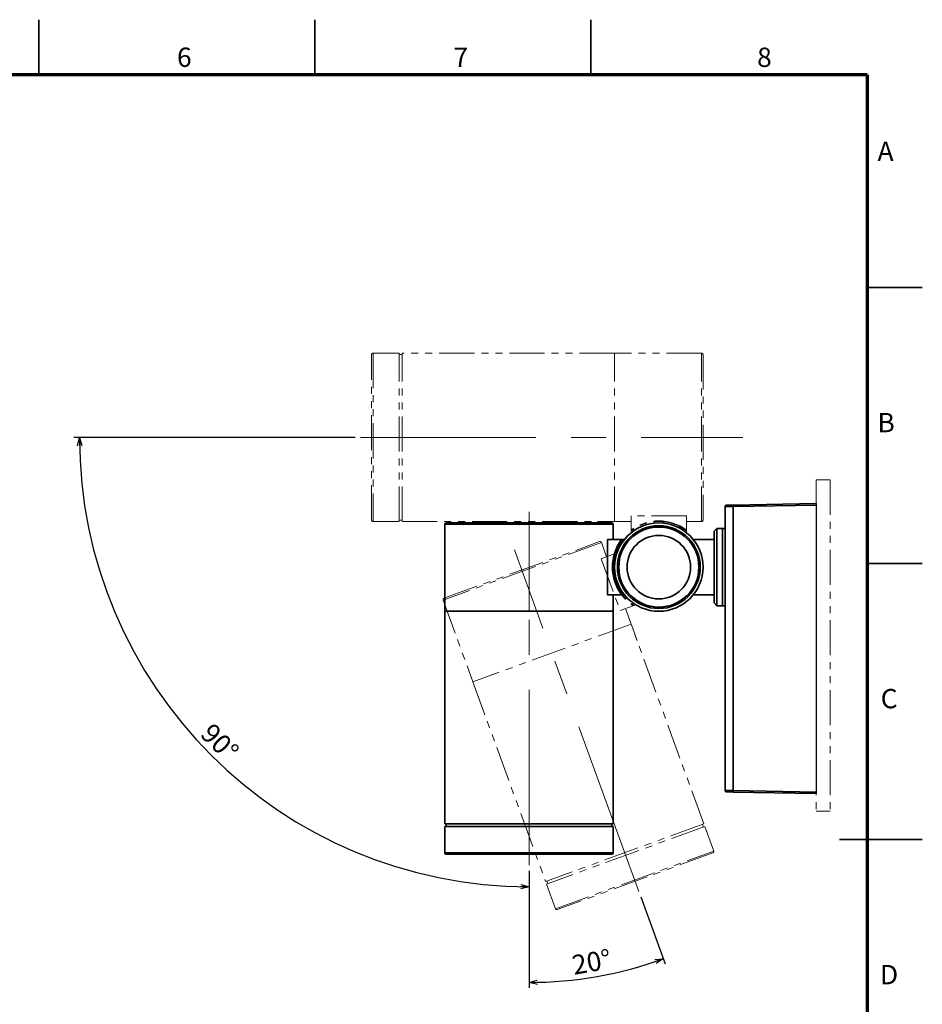
# Model space of a CAD drawing. Units: millimetres. Extents: x -16 to 840, y 0 to 594.
# Drawn here: x 513 to 840, y 237 to 594 of the extents above; entities that cross this region are included whole.
import ezdxf

# ---------------------------------------------------------------- set-up
doc = ezdxf.new("R2010")
doc.units = ezdxf.units.MM
doc.header["$LTSCALE"] = 2
doc.linetypes.add('CENTERX2', pattern=[20.32, 12.7, -2.54, 2.54, -2.54])
doc.linetypes.add('PHANTOM', pattern=[12.7, 6.35, -1.27, 1.27, -1.27, 1.27, -1.27])
doc.layers.add('FORMAT', color=7, linetype='Continuous')
doc.layers.add('レイヤー_1', color=179, linetype='Continuous')
doc.styles.add('SLDTEXTSTYLE0', font='TXT', dxfattribs={"width": 0.7, "bigfont": 'bigfont'})
doc.styles.add('SLDTEXTSTYLE1', font='TXT', dxfattribs={"width": 0.75, "bigfont": 'bigfont'})
doc.dimstyles.new('SLDDIMSTYLE5', dxfattribs={"dimtxt": 7, "dimasz": 3, "dimexe": 0, "dimexo": 0.0625, "dimgap": 1.75, "dimtad": 3, "dimdec": 4, "dimlfac": 2, "dimzin": 12, "dimdsep": 46, "dimtxsty": 'SLDTEXTSTYLE0', "dimblk1": 'OPEN30', "dimblk2": 'OPEN30', "dimsah": 1, "dimcen": 0.09, "dimazin": 3, "dimtfac": 1, "dimtofl": 0, "dimtmove": 0, "dimatfit": 3, "dimldrblk": 'OPEN30', "dimfxl": 1, "dimfrac": 2, "dimtolj": 1, "dimtzin": 12, "dimarcsym": 0})

# ---------------------------------------------------------------- blocks, each defined once
blk = doc.blocks.new('_Open30')
at = {"color": 0, "linetype": 'ByBlock', "lineweight": -2}
for p, q in [((-1, 0.267949), (0, 0)), ((0, 0), (-1, -0.267949)), ((0, 0), (-1, 0))]:
    blk.add_line(p, q, dxfattribs=at)
blk = doc.blocks.new('_D_12')
at = {"layer": 'レイヤー_1', "color": 7}
for p, q in [((697.59, 285.67), (697.59, 243.22)), ((738.04, 276.23), (746.9, 251.92))]:
    blk.add_line(p, q, dxfattribs=at)
blk.add_arc((697.59, 387.39), 142.17, 270, 290, dxfattribs=at)
at = {"layer": 'レイヤー_1', "color": 7, "xscale": 3, "yscale": 3}
for p, rotation in [((746.21, 253.79, 0.5), 19.3955561112), ((697.59, 245.22, 0.5), 180.6044438888)]:
    blk.add_blockref('_Open30', p, dxfattribs=dict(at, rotation=rotation))
at = {"layer": 'レイヤー_1', "color": 7, "insert": (712.68, 254.85), "char_height": 7, "attachment_point": 1, "rotation": 10, "style": 'SLDTEXTSTYLE0'}
blk.add_mtext('20°', dxfattribs=at)
blk = doc.blocks.new('_D_13')
at = {"layer": 'レイヤー_1', "color": 7}
for p, q in [((634.59, 442.67), (532.78, 442.67)), ((697.59, 285.67), (697.59, 277.86))]:
    blk.add_line(p, q, dxfattribs=at)
blk.add_arc((697.59, 442.67), 162.81, 180, 270, dxfattribs=at)
at = {"layer": 'レイヤー_1', "color": 7, "xscale": 3, "yscale": 3}
for p, rotation in [((534.78, 442.67, 0.5), 90.5278104662), ((697.59, 279.86, 0.5), 359.4721895338)]:
    blk.add_blockref('_Open30', p, dxfattribs=dict(at, rotation=rotation))
at = {"layer": 'レイヤー_1', "color": 7, "insert": (583.08, 339.69), "char_height": 7, "attachment_point": 1, "rotation": 315, "style": 'SLDTEXTSTYLE0'}
blk.add_mtext('90°', dxfattribs=at)

msp = doc.modelspace()

# ---------------------------------------------------------------- linework, layer by layer
at = {"color": 7, "linetype": 'Continuous', "lineweight": 35}
for p, q in [((520, 574), (520, 594)), ((620, 574), (620, 594)), ((720, 574), (720, 594)), ((820, 497), (840, 497)), ((768.58759, 417.606037), (768.58759, 314.740769)), ((771.535232, 418.148837), (801.58759, 418.673403)), ((801.58759, 418.173477), (771.535232, 417.648913)), ((771.535232, 314.697892), (771.535232, 417.648913)), ((667.08759, 411.173403), (667.08759, 379.673403)), ((667.08759, 411.173403), (667.08759, 379.673403)), ((667.08759, 411.173403), (667.08759, 379.673403)), ((728.08759, 411.173403), (667.08759, 411.173403)), ((667.58759, 411.673403), (727.58759, 411.673403)), ((728.08759, 405.673403), (728.08759, 411.173403)), ((728.08759, 405.673403), (728.08759, 411.173403)), ((728.08759, 405.673403), (728.08759, 411.173403)), ((765.58759, 409.673403), (764.58759, 408.673403)), ((764.58759, 382.673403), (764.58759, 408.673403)), ((767.58759, 409.673403), (765.58759, 409.673403)), ((765.58759, 409.673403), (765.58759, 381.673403)), ((768.58759, 409.673403), (767.58759, 409.673403)), ((767.58759, 409.673403), (767.58759, 381.673403)), ((726.034909, 405.673403), (726.034909, 385.673403)), ((726.034909, 405.673403), (731.113753, 405.673403)), ((731.463185, 405.673403), (731.113753, 405.673403)), ((731.463185, 405.673403), (731.113753, 405.673403)), ((731.463185, 405.673403), (731.113753, 405.673403)), ((732.097594, 405.673403), (731.463185, 405.673403)), ((764.58759, 405.673403), (757.077586, 405.673403)), ((820, 397), (840, 397)), ((726.034909, 385.673403), (731.113753, 385.673403)), ((728.08759, 379.673403), (728.08759, 385.673403)), ((728.08759, 379.673403), (728.08759, 385.673403)), ((728.08759, 379.673403), (728.08759, 385.673403)), ((731.463185, 385.673403), (731.113753, 385.673403)), ((731.463185, 385.673403), (731.113753, 385.673403)), ((731.463185, 385.673403), (731.113753, 385.673403)), ((732.097594, 385.673403), (731.463185, 385.673403)), ((757.088223, 385.673403), (764.58759, 385.673403)), ((764.58759, 382.673403), (765.58759, 381.673403)), ((667.08759, 379.673403), (667.08759, 302.673403)), ((728.08759, 379.673403), (667.08759, 379.673403)), ((728.08759, 375.908089), (728.08759, 379.673403)), ((765.58759, 381.673403), (767.58759, 381.673403)), ((767.58759, 381.673403), (768.58759, 381.673403)), ((728.08759, 302.673403), (728.08759, 373.423403)), ((768.58759, 314.740769), (768.694774, 314.739185)), ((771.535232, 314.697892), (801.58759, 314.173329)), ((801.58759, 313.673403), (771.535232, 314.197969)), ((728.08759, 302.673403), (667.08759, 302.673403)), ((667.08759, 301.673403), (667.08759, 292.173403)), ((728.08759, 301.673403), (667.08759, 301.673403)), ((667.58759, 302.673403), (667.58759, 301.673403)), ((727.58759, 301.673403), (727.58759, 302.673403)), ((728.08759, 292.173403), (728.08759, 301.673403)), ((840, 297), (810, 297)), ((667.08759, 292.173403), (728.08759, 292.173403)), ((727.58759, 291.673403), (667.58759, 291.673403))]:
    msp.add_line(p, q, dxfattribs=at)
at = {"color": 7, "linetype": 'PHANTOM', "lineweight": 18}
for p, q in [((640.58759, 412.673403), (640.58759, 472.673403)), ((650.58759, 473.173403), (641.08759, 473.173403)), ((641.08759, 473.173403), (641.08759, 412.173403)), ((650.58759, 412.173403), (650.58759, 473.173403)), ((651.58759, 472.673403), (650.58759, 472.673403)), ((728.58759, 473.173403), (651.58759, 473.173403)), ((651.58759, 412.173403), (651.58759, 473.173403)), ((760.08759, 473.173403), (728.58759, 473.173403)), ((760.08759, 473.173403), (728.58759, 473.173403)), ((760.08759, 473.173403), (728.58759, 473.173403)), ((728.58759, 412.173403), (728.58759, 473.173403)), ((760.08759, 412.173403), (760.08759, 473.173403)), ((760.58759, 472.673403), (760.58759, 412.673403)), ((806.58759, 427.304745), (801.58759, 427.304745)), ((801.58759, 427.304745), (801.58759, 307.304745)), ((806.58759, 427.304745), (801.58759, 427.304745)), ((801.58759, 427.304745), (801.58759, 307.304745)), ((806.58759, 427.304745), (801.58759, 427.304745)), ((801.58759, 427.304745), (801.58759, 307.304745)), ((806.58759, 427.304745), (806.58759, 307.304745)), ((806.58759, 427.304745), (806.58759, 307.304745)), ((806.58759, 427.304745), (806.58759, 307.304745)), ((768.58759, 417.606037), (768.58759, 314.740769)), ((768.58759, 417.606037), (768.58759, 314.740769)), ((771.535232, 418.148837), (801.58759, 418.673403)), ((771.535232, 418.148837), (801.58759, 418.673403)), ((801.58759, 418.173477), (771.535232, 417.648913)), ((801.58759, 418.173477), (771.535232, 417.648913)), ((771.535232, 314.697892), (771.535232, 417.648913)), ((771.535232, 314.697892), (771.535232, 417.648913)), ((754.58759, 414.226083), (734.58759, 414.226083)), ((734.58759, 414.226083), (734.58759, 409.147239)), ((754.58759, 414.226083), (754.58759, 409.147239)), ((641.08759, 412.173403), (650.58759, 412.173403)), ((650.58759, 412.673403), (651.58759, 412.673403)), ((651.58759, 412.173403), (722.33759, 412.173403)), ((724.822276, 412.173403), (728.58759, 412.173403)), ((728.58759, 412.173403), (734.58759, 412.173403)), ((728.58759, 412.173403), (734.58759, 412.173403)), ((728.58759, 412.173403), (734.58759, 412.173403)), ((754.58759, 412.173403), (760.08759, 412.173403)), ((754.58759, 412.173403), (760.08759, 412.173403)), ((754.58759, 412.173403), (760.08759, 412.173403)), ((734.58759, 408.797807), (734.58759, 409.147239)), ((734.58759, 408.797807), (734.58759, 409.147239)), ((734.58759, 408.797807), (734.58759, 409.147239)), ((734.58759, 408.163399), (734.58759, 408.797807)), ((754.58759, 408.797807), (754.58759, 409.147239)), ((754.58759, 408.797807), (754.58759, 409.147239)), ((754.58759, 408.797807), (754.58759, 409.147239)), ((754.58759, 408.163399), (754.58759, 408.797807)), ((765.58759, 409.673403), (764.58759, 408.673403)), ((765.58759, 409.673403), (764.58759, 408.673403)), ((764.58759, 382.673403), (764.58759, 408.673403)), ((764.58759, 382.673403), (764.58759, 408.673403)), ((767.58759, 409.673403), (765.58759, 409.673403)), ((765.58759, 409.673403), (765.58759, 381.673403)), ((767.58759, 409.673403), (765.58759, 409.673403)), ((765.58759, 409.673403), (765.58759, 381.673403)), ((768.58759, 409.673403), (767.58759, 409.673403)), ((767.58759, 409.673403), (767.58759, 381.673403)), ((768.58759, 409.673403), (767.58759, 409.673403)), ((767.58759, 409.673403), (767.58759, 381.673403)), ((723.781349, 404.595306), (666.460099, 383.732077)), ((666.758936, 384.372934), (723.140493, 404.894142)), ((725.66246, 399.426997), (723.781349, 404.595306)), ((725.66246, 399.426997), (723.781349, 404.595306)), ((725.66246, 399.426997), (723.781349, 404.595306)), ((764.58759, 405.673403), (757.077586, 405.673403)), ((764.58759, 405.673403), (757.077586, 405.673403)), ((723.733571, 398.724939), (728.506123, 400.462005)), ((728.834482, 400.581518), (728.506123, 400.462005)), ((728.834482, 400.581518), (728.506123, 400.462005)), ((728.834482, 400.581518), (728.506123, 400.462005)), ((729.430631, 400.798499), (728.834482, 400.581518)), ((723.733571, 398.724939), (730.573974, 379.931086)), ((757.088223, 385.673403), (764.58759, 385.673403)), ((757.099853, 385.673403), (764.58759, 385.673403)), ((666.460099, 383.732077), (677.233734, 354.13176)), ((666.460099, 383.732077), (677.233734, 354.13176)), ((666.460099, 383.732077), (677.233734, 354.13176)), ((735.674885, 381.787666), (735.346526, 381.668153)), ((735.674885, 381.787666), (735.346526, 381.668153)), ((735.674885, 381.787666), (735.346526, 381.668153)), ((736.271034, 382.004646), (735.674885, 381.787666)), ((764.58759, 382.673403), (765.58759, 381.673403)), ((764.58759, 382.673403), (765.58759, 381.673403)), ((730.573974, 379.931086), (735.346526, 381.668153)), ((734.554984, 374.994988), (732.502863, 380.633144)), ((734.554984, 374.994988), (732.502863, 380.633144)), ((734.554984, 374.994988), (732.502863, 380.633144)), ((765.58759, 381.673403), (767.58759, 381.673403)), ((765.58759, 381.673403), (767.58759, 381.673403)), ((767.58759, 381.673403), (768.58759, 381.673403)), ((767.58759, 381.673403), (768.58759, 381.673403)), ((734.554984, 374.994988), (677.233734, 354.13176)), ((735.842797, 371.456751), (734.554984, 374.994988)), ((760.890535, 302.638657), (736.69261, 369.12191)), ((677.233734, 354.13176), (703.569285, 281.775428)), ((768.58759, 314.740769), (768.694774, 314.739185)), ((768.58759, 314.740769), (768.694774, 314.739185)), ((771.535232, 314.697892), (801.58759, 314.173329)), ((771.535232, 314.697892), (801.58759, 314.173329)), ((801.58759, 313.673403), (771.535232, 314.197969)), ((801.58759, 313.673403), (771.535232, 314.197969)), ((806.58759, 307.304745), (801.58759, 307.304745)), ((806.58759, 307.304745), (801.58759, 307.304745)), ((806.58759, 307.304745), (801.58759, 307.304745)), ((760.890535, 302.638657), (703.569285, 281.775428)), ((761.232555, 301.698964), (703.911305, 280.835735)), ((760.762709, 301.527954), (760.420688, 302.467647)), ((764.481746, 292.771884), (761.232555, 301.698964)), ((707.160496, 271.908655), (764.481746, 292.771884)), ((764.18291, 292.131028), (707.801353, 271.609819)), ((704.039131, 281.946438), (704.381151, 281.006745)), ((703.911305, 280.835735), (707.160496, 271.908655))]:
    msp.add_line(p, q, dxfattribs=at)
at = {"color": 7, "linetype": 'Continuous', "lineweight": 35, "flags": 128}
msp.add_lwpolyline([(769.078863, 314.240845), (768.982567, 314.251923), (768.899401, 314.277535)], dxfattribs=at)
at = {"color": 7, "linetype": 'PHANTOM', "lineweight": 18, "flags": 128}
msp.add_lwpolyline([(769.078863, 314.240845), (768.982567, 314.251923), (768.899401, 314.277535)], dxfattribs=at)
msp.add_lwpolyline([(769.078863, 314.240845), (768.982567, 314.251923), (768.899401, 314.277535)], dxfattribs=at)
at = {"color": 7, "linetype": 'Continuous', "lineweight": 35}
for radius in [16, 15, 14.5, 11.5]:
    msp.add_circle((744.58759, 395.673403), radius, dxfattribs=at)
at = {"color": 7, "linetype": 'PHANTOM', "lineweight": 18}
for radius in [16, 16, 15, 15, 14.5, 14.5, 11.5, 11.5]:
    msp.add_circle((744.58759, 395.673403), radius, dxfattribs=at)
for centre, radius, start, end in [((641.08759, 472.673403), 0.5, 90, 180), ((760.08759, 472.673403), 0.5, 0, 90), ((769.08759, 417.606037), 0.5, 91, 180), ((769.08759, 417.606037), 0.5, 91, 180), ((778.698844, 417.898874), 7.167971, 178.00156335, 181.99841762), ((778.698844, 417.898874), 7.167971, 178.00156335, 181.99841762), ((641.08759, 412.673403), 0.5, 180, 270), ((744.58759, 395.673403), 16.779281, 53.41796726, 126.58203274), ((744.58759, 395.673403), 16.5, 52.69479903, 127.30520097), ((760.08759, 412.673403), 0.5, 270, 0), ((723.311503, 404.424296), 0.5, 20, 110), ((744.58759, 395.673403), 16.779281, 163.41796726, 236.58203274), ((744.58759, 395.673403), 16.5, 162.69479903, 237.30520097), ((666.929946, 383.903087), 0.5, 110, 200), ((769.08759, 314.740769), 0.5, 180, 228.16704534), ((769.08759, 314.740769), 0.5, 180, 228.16704534), ((778.699003, 314.447931), 7.168131, 178.00161738, 181.99838262), ((778.699003, 314.447931), 7.168131, 178.00161738, 181.99838262), ((764.0119, 292.600874), 0.5, 290, 20), ((707.630343, 272.079665), 0.5, 200, 290)]:
    msp.add_arc(centre, radius, start, end, dxfattribs=at)
at = {"color": 7, "linetype": 'Continuous', "lineweight": 35}
for centre, radius, start, end in [((769.08759, 417.606037), 0.5, 91, 180), ((778.698844, 417.898874), 7.167971, 178.00156335, 181.99841762), ((667.58759, 411.173403), 0.5, 90, 180), ((727.58759, 411.173403), 0.5, 0, 90), ((744.58759, 395.673403), 16.779281, 143.41796726, 216.58203274), ((744.58759, 395.673403), 16.5, 142.69479903, 217.30520097), ((769.08759, 314.740769), 0.5, 180, 228.16704534), ((778.699003, 314.447931), 7.168131, 178.00161738, 181.99838262), ((667.58759, 292.173403), 0.5, 180, 270), ((727.58759, 292.173403), 0.5, 270, 0)]:
    msp.add_arc(centre, radius, start, end, dxfattribs=at)
for points, knots in [([(771.535232, 417.648913), (771.29707, 417.645481), (770.85014, 417.63904), (770.120167, 417.628553), (769.35714, 417.617127), (768.715132, 417.607992), (768.629348, 417.606677), (768.58759, 417.606037)], [0, 0, 0, 0, 0.1539004914, 0.2888068902, 0.5008099329, 0.7569988594, 1, 1, 1, 1]), ([(768.900502, 418.069716), (768.855913, 418.046647), (768.765515, 417.99988), (768.675305, 417.882102), (768.62892, 417.745493), (768.639993, 417.652644), (768.645451, 417.606879)], [0, 0, 0, 0, 0.2470291407, 0.5008093936, 0.7539492983, 1, 1, 1, 1]), ([(771.535232, 418.148837), (771.224668, 418.143416), (770.745367, 418.13505), (770.173208, 418.125063), (769.783345, 418.118258), (769.467236, 418.11274), (769.162467, 418.10742), (769.111742, 418.106535), (769.078863, 418.105961)], [0, 0, 0, 0, 0.2397002536, 0.3699338438, 0.5000245589, 0.630250435, 0.7603334995, 1, 1, 1, 1]), ([(728.08759, 373.423403), (728.087008, 373.437212), (728.085843, 373.464829), (728.07775, 373.6801), (728.068755, 373.997227), (728.062285, 374.393328), (728.061329, 374.820404), (728.066229, 375.230233), (728.074974, 375.579983), (728.083255, 375.817748), (728.087877, 375.930508), (728.087144, 375.912429), (728.086968, 375.908089)], [0, 0, 0, 0, 0.1073089888, 0.2146157987, 0.3219791709, 0.4293795585, 0.536718413, 0.6439932239, 0.7513014407, 0.8586883461, 0.9660764629, 1, 1, 1, 1]), ([(768.645451, 314.739927), (768.639993, 314.694162), (768.62892, 314.601313), (768.675305, 314.464704), (768.765515, 314.346926), (768.855913, 314.300158), (768.900502, 314.27709)], [0, 0, 0, 0, 0.2460507017, 0.4991906064, 0.7529708593, 1, 1, 1, 1]), ([(768.694774, 314.739185), (768.720042, 314.738804), (768.799262, 314.737609), (769.364834, 314.729571), (770.119024, 314.718268), (770.850391, 314.707762), (771.297156, 314.701324), (771.535232, 314.697892)], [0, 0, 0, 0, 0.1368113968, 0.4289405602, 0.6706751166, 0.8245067074, 1, 1, 1, 1]), ([(769.078863, 314.240845), (769.111744, 314.240271), (769.162491, 314.239385), (769.467334, 314.234064), (769.783596, 314.228544), (770.173365, 314.22174), (770.745545, 314.211753), (771.224667, 314.20339), (771.535232, 314.197969)], [0, 0, 0, 0, 0.2396665005, 0.3698887732, 0.4999755604, 0.6302053731, 0.7602997464, 1, 1, 1, 1])]:
    msp.add_open_spline(points, degree=3, knots=knots, dxfattribs=at)
at = {"color": 7, "linetype": 'PHANTOM', "lineweight": 18}
for points, knots in [([(771.535232, 417.648913), (771.29707, 417.645481), (770.85014, 417.63904), (770.120167, 417.628553), (769.35714, 417.617127), (768.715132, 417.607992), (768.629348, 417.606677), (768.58759, 417.606037)], [0, 0, 0, 0, 0.1539004914, 0.2888068902, 0.5008099329, 0.7569988594, 1, 1, 1, 1]), ([(771.535232, 417.648913), (771.29707, 417.645481), (770.85014, 417.63904), (770.120167, 417.628553), (769.35714, 417.617127), (768.715132, 417.607992), (768.629348, 417.606677), (768.58759, 417.606037)], [0, 0, 0, 0, 0.1539004914, 0.2888068902, 0.5008099329, 0.7569988594, 1, 1, 1, 1]), ([(768.900502, 418.069716), (768.855913, 418.046647), (768.765515, 417.99988), (768.675305, 417.882102), (768.62892, 417.745493), (768.639993, 417.652644), (768.645451, 417.606879)], [0, 0, 0, 0, 0.2470291407, 0.5008093936, 0.7539492983, 1, 1, 1, 1]), ([(768.900502, 418.069716), (768.855913, 418.046647), (768.765515, 417.99988), (768.675305, 417.882102), (768.62892, 417.745493), (768.639993, 417.652644), (768.645451, 417.606879)], [0, 0, 0, 0, 0.2470291407, 0.5008093936, 0.7539492983, 1, 1, 1, 1]), ([(771.535232, 418.148837), (771.224668, 418.143416), (770.745367, 418.13505), (770.173208, 418.125063), (769.783345, 418.118258), (769.467236, 418.11274), (769.162467, 418.10742), (769.111742, 418.106535), (769.078863, 418.105961)], [0, 0, 0, 0, 0.2397002536, 0.3699338438, 0.5000245589, 0.630250435, 0.7603334995, 1, 1, 1, 1]), ([(771.535232, 418.148837), (771.224668, 418.143416), (770.745367, 418.13505), (770.173208, 418.125063), (769.783345, 418.118258), (769.467236, 418.11274), (769.162467, 418.10742), (769.111742, 418.106535), (769.078863, 418.105961)], [0, 0, 0, 0, 0.2397002536, 0.3699338438, 0.5000245589, 0.630250435, 0.7603334995, 1, 1, 1, 1]), ([(722.33759, 412.173403), (722.351398, 412.173985), (722.379016, 412.175149), (722.594287, 412.183242), (722.911413, 412.192238), (723.307515, 412.198707), (723.734591, 412.199663), (724.14442, 412.194763), (724.49417, 412.186018), (724.731935, 412.177738), (724.844694, 412.173115), (724.826616, 412.173848), (724.822276, 412.174024)], [0, 0, 0, 0, 0.1073089888, 0.2146157987, 0.3219791709, 0.4293795585, 0.536718413, 0.6439932239, 0.7513014407, 0.8586883461, 0.9660764629, 1, 1, 1, 1]), ([(736.69261, 369.12191), (736.68734, 369.134686), (736.6768, 369.16024), (736.595568, 369.359761), (736.478651, 369.654686), (736.337097, 370.024687), (736.19013, 370.42568), (736.054565, 370.812468), (735.943161, 371.144117), (735.869622, 371.370375), (735.835399, 371.477916), (735.840894, 371.460677), (735.842213, 371.456539)], [0, 0, 0, 0, 0.1073089888, 0.2146157987, 0.3219791709, 0.4293795585, 0.536718413, 0.6439932239, 0.7513014407, 0.8586883461, 0.9660764629, 1, 1, 1, 1]), ([(768.645451, 314.739927), (768.639993, 314.694162), (768.62892, 314.601313), (768.675305, 314.464704), (768.765515, 314.346926), (768.855913, 314.300158), (768.900502, 314.27709)], [0, 0, 0, 0, 0.2460507017, 0.4991906064, 0.7529708593, 1, 1, 1, 1]), ([(768.645451, 314.739927), (768.639993, 314.694162), (768.62892, 314.601313), (768.675305, 314.464704), (768.765515, 314.346926), (768.855913, 314.300158), (768.900502, 314.27709)], [0, 0, 0, 0, 0.24605070175, 0.49919060639, 0.7529708593, 1, 1, 1, 1]), ([(768.694774, 314.739185), (768.720042, 314.738804), (768.799262, 314.737609), (769.364834, 314.729571), (770.119024, 314.718268), (770.850391, 314.707762), (771.297156, 314.701324), (771.535232, 314.697892)], [0, 0, 0, 0, 0.1368113968, 0.4289405602, 0.6706751166, 0.8245067074, 1, 1, 1, 1]), ([(768.694774, 314.739185), (768.720042, 314.738804), (768.799262, 314.737609), (769.364834, 314.729571), (770.119024, 314.718268), (770.850391, 314.707762), (771.297156, 314.701324), (771.535232, 314.697892)], [0, 0, 0, 0, 0.1368113968, 0.4289405602, 0.6706751166, 0.8245067074, 1, 1, 1, 1]), ([(769.078863, 314.240845), (769.111744, 314.240271), (769.162491, 314.239385), (769.467334, 314.234064), (769.783596, 314.228544), (770.173365, 314.22174), (770.745545, 314.211753), (771.224667, 314.20339), (771.535232, 314.197969)], [0, 0, 0, 0, 0.2396665005, 0.3698887732, 0.4999755604, 0.6302053731, 0.7602997464, 1, 1, 1, 1]), ([(769.078863, 314.240845), (769.111744, 314.240271), (769.162491, 314.239385), (769.467334, 314.234064), (769.783596, 314.228544), (770.173365, 314.22174), (770.745545, 314.211753), (771.224667, 314.20339), (771.535232, 314.197969)], [0, 0, 0, 0, 0.23966650049, 0.36988877324, 0.49997556044, 0.63020537308, 0.76029974637, 1, 1, 1, 1])]:
    msp.add_open_spline(points, degree=3, knots=knots, dxfattribs=at)
at = {"layer": 'FORMAT', "lineweight": 70}
for q in [(20, 574), (820, 20)]:
    msp.add_line((820, 574), q, dxfattribs=at)
at = {"layer": 'レイヤー_1', "color": 7, "linetype": 'CENTERX2', "lineweight": 18, "ltscale": 2.5}
for p, q in [((636.58759, 442.673403), (774.98152, 442.673403)), ((697.58759, 379.673403), (697.58759, 415.673403)), ((737.360212, 278.111653), (692.296988, 401.921843)), ((697.58759, 287.673403), (697.58759, 379.673403))]:
    msp.add_line(p, q, dxfattribs=at)
at = {"layer": 'レイヤー_1', "color": 7, "lineweight": 25}
msp.add_line((801.58759, 418.673403), (801.58759, 313.673403), dxfattribs=at)

# ---------------------------------------------------------------- texts
at = {"color": 7, "linetype": 'Continuous', "lineweight": 0, "char_height": 7, "attachment_point": 2, "style": 'SLDTEXTSTYLE1'}
for s, insert in [('6', (572.748065, 583.904144)), ('7', (672.883684, 583.904144)), ('8', (782.826566, 583.879965)), ('A', (826.696238, 549.843179)), ('B', (826.894936, 451.5274)), ('C', (827.988686, 351.5274)), ('D', (827.981394, 251.5274))]:
    msp.add_mtext(s, dxfattribs=dict(at, insert=insert))

# ---------------------------------------------------------------- dimensions: what is measured, and where the dimension line sits
at = {"layer": 'レイヤー_1', "color": 7}
for base, line2, picture, middle in [((582.462031, 327.547844), ((636.58759, 442.673403), (774.98152, 442.673403)), '_D_13', (582.462031, 327.547844)), ((722.274326, 247.380596), ((737.360212, 278.111653), (692.296988, 401.921843)), '_D_12', (722.274326, 247.380596))]:
    dim = msp.add_angular_dim_2l(base=base, line1=((697.58759, 287.673403), (697.58759, 379.673403)), line2=line2, dimstyle='SLDDIMSTYLE5', dxfattribs=at)
    dim.commit()
    dim.dimension.update_dxf_attribs({"geometry": picture, "text_midpoint": middle, "dimtype": 162})

doc.saveas('drawing.dxf')
